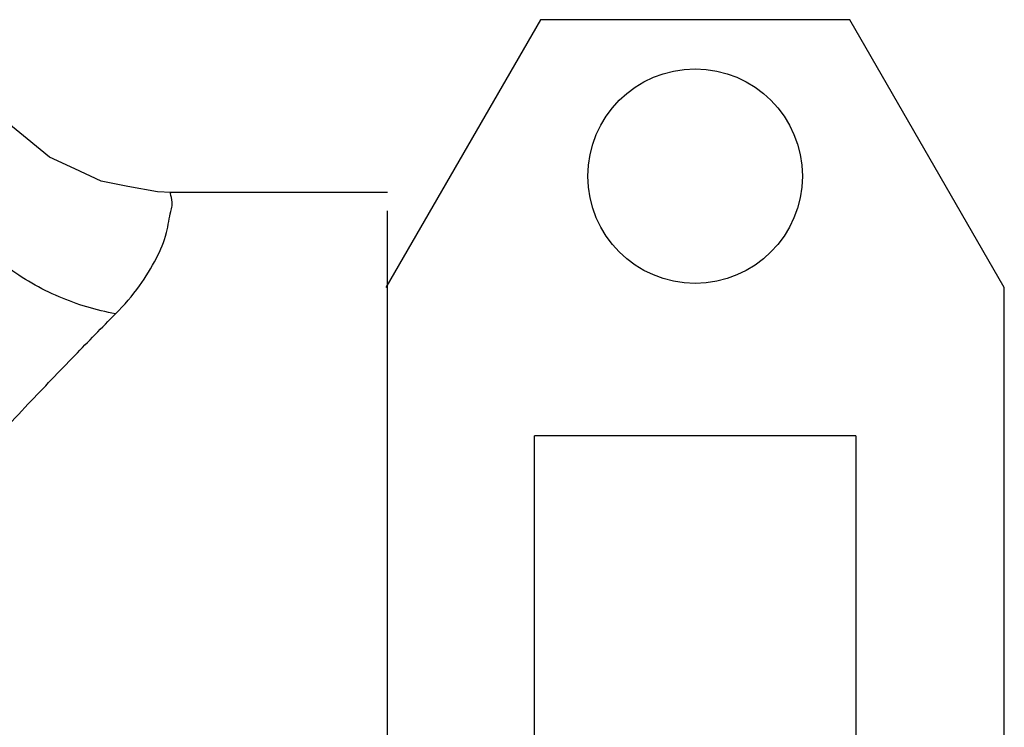
# Model space of a CAD drawing. Extents: x -13.1 to 15.4, y -2.7 to 17.3.
# Drawn here: x -8.9 to -8.5, y 3.4 to 3.7 of the extents above; entities that cross this region are included whole.
import ezdxf

# ---------------------------------------------------------------- set-up
doc = ezdxf.new("R2010")
doc.units = 0
doc.header["$LTSCALE"] = 0.375
doc.header["$MEASUREMENT"] = 0
doc.layers.get('0').update_dxf_attribs({"linetype": 'CONTINUOUS'})
doc.layers.add('MACHINE', color=7, linetype='CONTINUOUS')

msp = doc.modelspace()

# ---------------------------------------------------------------- linework, layer by layer
for p, q in [((-8.65962, 3.65354), (-8.72052, 3.54805)), ((-8.53781, 3.65354), (-8.65962, 3.65354)), ((-8.47691, 3.54805), (-8.53781, 3.65354)), ((-8.71992, 2.7636), (-8.71992, 3.54805)), ((-8.47691, 2.7636), (-8.47691, 3.54805)), ((-8.66205, 2.82207), (-8.66205, 3.48959)), ((-8.53537, 3.48959), (-8.66205, 3.48959)), ((-8.53537, 3.48959), (-8.53537, 2.82207))]:
    msp.add_line(p, q)
at = {"color": 7, "linetype": 'Continuous'}
for p, q in [((-8.86182, 3.60656), (-8.87049, 3.6137)), ((-8.8531, 3.59939), (-8.86182, 3.60656)), ((-8.84313, 3.59473), (-8.8531, 3.59939)), ((-8.8327, 3.58986), (-8.84313, 3.59473)), ((-8.82219, 3.58788), (-8.8327, 3.58986)), ((-8.81057, 3.58569), (-8.82219, 3.58788)), ((-8.8051, 3.58552), (-8.81057, 3.58569)), ((-8.71992, 3.58552), (-8.80508, 3.58552))]:
    msp.add_line(p, q, dxfattribs=at)
msp.add_circle((-8.59871, 3.5919), 0.04226)
for points, start_tangent, end_tangent in [([(-8.82702, 3.5377), (-8.81762, 3.54868), (-8.81096, 3.55958), (-8.80697, 3.56967), (-8.80527, 3.57798), (-8.80501, 3.58354), (-8.80508, 3.58551)], (0.703005, 0.711185), (0.889755, -0.456439)), ([(-8.88215, 3.47994), (-8.86141, 3.50214), (-8.84309, 3.52127), (-8.82702, 3.53769)], (0.677454, 0.735565), (0.702669, 0.711517))]:
    msp.add_spline(points, degree=3, dxfattribs=dict(at, start_tangent=start_tangent, end_tangent=end_tangent))
at = {"layer": 'MACHINE', "color": 7, "linetype": 'Continuous'}
msp.add_line((-8.71992, 2.73345), (-8.71992, 3.57821), dxfattribs=at)
at = {"layer": 'MACHINE', "color": 7, "linetype": 'Continuous', "start_tangent": (-0.985597, 0.16911), "end_tangent": (0.03603, 0.999351)}
msp.add_spline([(-8.82702, 3.5377), (-8.84929, 3.54436), (-8.86999, 3.55624), (-8.88762, 3.57249), (-8.90095, 3.59195), (-8.90902, 3.61324), (-8.91126, 3.63485)], degree=3, dxfattribs=at)

doc.saveas('drawing.dxf')
